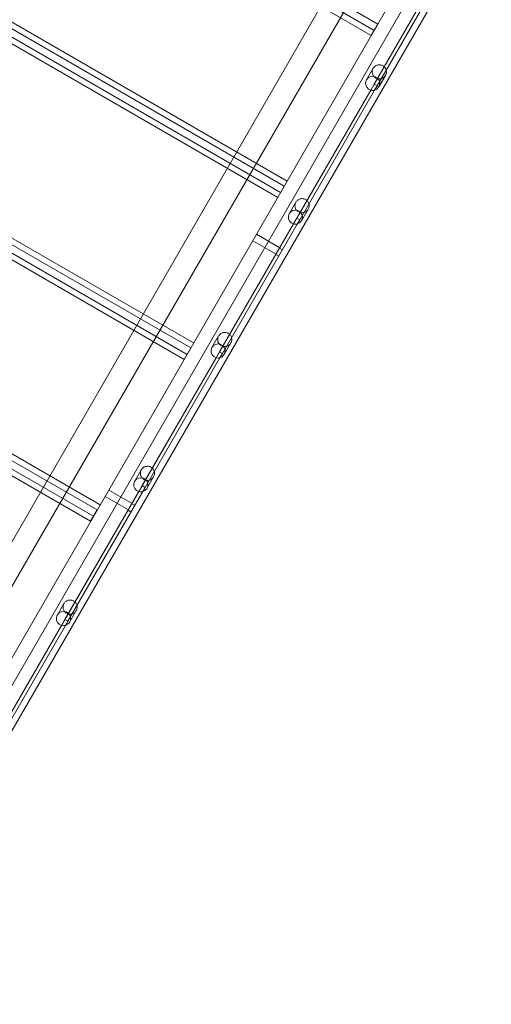
# Model space of a CAD drawing. Units: millimetres. Extents: x -3492 to 14508, y -1372 to 15628.
# Drawn here: x 10635 to 11337, y 665 to 2130 of the extents above; entities that cross this region are included whole.
import ezdxf

# ---------------------------------------------------------------- set-up
doc = ezdxf.new("R2010")
doc.units = ezdxf.units.MM
doc.header["$MEASUREMENT"] = 0

msp = doc.modelspace()

# ---------------------------------------------------------------- linework, layer by layer
at = {"color": 0, "linetype": 'Continuous', "lineweight": 0}
for p, q in [((10331.2, 2594.4), (11162.6, 2114.4)), ((10336.7, 2603.8), (11168.1, 2123.8)), ((11158.3, 2106.9), (10326.9, 2586.9)), ((10197.6, 2362.8), (11028.9, 1882.8)), ((11033.3, 1890.3), (10201.9, 2370.3)), ((11019.2, 1865.9), (10187.8, 2345.9)), ((10192.1, 2353.4), (11023.5, 1873.4)), ((11302.3, 2356.3), (10326, 665.3)), ((10390.3, 696.6), (11336.7, 2335.9)), ((10394.7, 957.8), (11150.5, 2266.9)), ((10446, 832), (11271, 2260.9)), ((10423.8, 940.9), (11179.7, 2250.1)), ((10475.2, 815.1), (11300.1, 2244)), ((11162.5, 2034.3), (11272.3, 2224.6)), ((11278.1, 2224.5), (11166.8, 2031.8)), ((10894.1, 1649.3), (10062.8, 2129.3)), ((10053, 2112.4), (10884.4, 1632.4)), ((10058.4, 2121.9), (10889.8, 1641.9)), ((11168.1, 2123.8), (11158.3, 2106.9)), ((10880.1, 1624.9), (10048.7, 2104.9)), ((11151.3, 2040.8), (11161.2, 2058)), ((11169.4, 2030.3), (11179.3, 2047.5)), ((11047.6, 1835.2), (11157.4, 2025.5)), ((11163.1, 2025.4), (11051.9, 1832.7)), ((11157.4, 2025.5), (11162.5, 2034.3)), ((11162.5, 2034.3), (11166.8, 2031.8)), ((11166.8, 2031.8), (11163.1, 2025.4)), ((9919.3, 1880.9), (10750.7, 1400.9)), ((10755, 1408.4), (9923.6, 1888.4)), ((11028.9, 1882.8), (11019.2, 1865.9)), ((10740.9, 1384), (9909.5, 1864)), ((9913.9, 1871.5), (10745.3, 1391.5)), ((11036.3, 1841.7), (11046.2, 1858.9)), ((11054.5, 1831.2), (11064.4, 1848.4)), ((11042.4, 1826.4), (11047.6, 1835.2)), ((11047.6, 1835.2), (11051.9, 1832.7)), ((11051.9, 1832.7), (11048.2, 1826.3)), ((10932.6, 1636.1), (11042.4, 1826.4)), ((11048.2, 1826.3), (10936.9, 1633.6)), ((11022.1, 1791), (10987.5, 1811)), ((11016.6, 1781.5), (10982, 1801.5)), ((11021.8, 1790.5), (11026.1, 1788)), ((11016.3, 1781), (11020.6, 1778.5)), ((10921.3, 1642.6), (10931.2, 1659.8)), ((10889.8, 1641.9), (10880.1, 1624.9)), ((10939.5, 1632.1), (10949.4, 1649.3)), ((10817.7, 1437), (10927.5, 1627.3)), ((10933.2, 1627.2), (10822, 1434.5)), ((10932.6, 1636.1), (10927.5, 1627.3)), ((10936.9, 1633.6), (10932.6, 1636.1)), ((10933.2, 1627.2), (10936.9, 1633.6)), ((10806.4, 1443.5), (10816.3, 1460.7)), ((10817.7, 1437), (10812.5, 1428.2)), ((10822, 1434.5), (10817.7, 1437)), ((10824.6, 1433), (10834.5, 1450.2)), ((10702.7, 1237.9), (10812.5, 1428.2)), ((10818.3, 1428.1), (10707, 1235.4)), ((10802.5, 1410.5), (10767.8, 1430.5)), ((10818.3, 1428.1), (10822, 1434.5)), ((10797, 1401), (10762.3, 1421)), ((10802.1, 1410.1), (10806.4, 1407.6)), ((10750.7, 1400.9), (10740.9, 1384)), ((10796.6, 1400.5), (10800.9, 1398)), ((10691.4, 1244.4), (10701.3, 1261.6)), ((10709.6, 1233.9), (10719.5, 1251.1)), ((10702.7, 1237.9), (10697.6, 1229.1)), ((10707, 1235.4), (10702.7, 1237.9)), ((10703.3, 1229), (10707, 1235.4)), ((10587.7, 1038.8), (10697.6, 1229.1)), ((10703.3, 1229), (10592.1, 1036.3))]:
    msp.add_line(p, q, dxfattribs=at)
for centre, major_axis, ratio, start_param, end_param in [((11160.3, 2035.6), (-5.29, -9.16), 0.992182, 0.795603, 6.52359), ((11160.3, 2035.6), (-5.28, -9.14), 0.994418, 0.240404, 0.795603), ((11045.4, 1836.5), (-5.29, -9.16), 0.992182, 0.795603, 6.52359), ((11045.4, 1836.5), (-5.28, -9.14), 0.994418, 0.240404, 0.795603), ((10930.4, 1637.4), (-5.29, -9.16), 0.992182, 0.795603, 6.52359), ((10930.4, 1637.4), (-5.28, -9.14), 0.994418, 0.240404, 0.795603), ((10815.5, 1438.3), (-5.29, -9.16), 0.992182, 0.795603, 6.52359), ((10815.5, 1438.3), (-5.28, -9.14), 0.994418, 0.240404, 0.795603), ((10700.5, 1239.2), (-5.29, -9.16), 0.992182, 0.795603, 6.52359), ((10700.5, 1239.2), (-5.28, -9.14), 0.994418, 0.240404, 0.795603)]:
    msp.add_ellipse(centre, major_axis=major_axis, ratio=ratio, start_param=start_param, end_param=end_param, dxfattribs=at)
for points in [[(11161.2, 2058), (11161.5, 2058.6), (11161.9, 2059.1), (11162.8, 2060.1), (11163.3, 2060.6), (11164.3, 2061.5), (11164.9, 2061.8), (11166.2, 2062.4), (11166.8, 2062.7), (11168.1, 2063), (11168.7, 2063.1), (11170.1, 2063.2), (11170.8, 2063.2), (11172.2, 2063.1), (11172.9, 2062.9), (11174.3, 2062.4), (11174.9, 2062.1), (11176.1, 2061.5), (11176.6, 2061.1), (11177.7, 2060.1), (11178.2, 2059.6), (11179, 2058.5), (11179.4, 2057.9), (11180, 2056.6), (11180.2, 2056), (11180.6, 2054.7), (11180.7, 2054.1), (11180.8, 2052.7), (11180.7, 2052), (11180.6, 2050.6), (11180.4, 2049.9), (11179.9, 2048.7), (11179.7, 2048.1), (11179, 2046.9), (11178.6, 2046.3), (11177.6, 2045.2), (11177.1, 2044.7), (11176, 2043.9), (11175.4, 2043.5), (11174.2, 2042.9), (11173.5, 2042.7), (11172.3, 2042.4), (11171.7, 2042.2), (11170.3, 2042.1), (11169.6, 2042.1), (11168.2, 2042.3), (11167.5, 2042.4), (11166.2, 2042.9), (11165.5, 2043.2), (11164.3, 2043.9), (11163.7, 2044.3), (11162.7, 2045.2), (11162.2, 2045.8), (11161.4, 2046.9), (11161, 2047.5), (11160.4, 2048.7), (11160.2, 2049.3), (11159.9, 2050.6), (11159.8, 2051.2), (11159.7, 2052.6), (11159.7, 2053.3), (11159.9, 2054.7), (11160, 2055.4), (11160.5, 2056.7), (11160.8, 2057.4), (11161.2, 2058)], [(11046.2, 1858.9), (11046.5, 1859.4), (11046.9, 1860), (11047.8, 1861), (11048.3, 1861.5), (11049.4, 1862.4), (11050, 1862.7), (11051.2, 1863.3), (11051.8, 1863.6), (11053.1, 1863.9), (11053.8, 1864), (11055.2, 1864.1), (11055.9, 1864.1), (11057.3, 1863.9), (11058, 1863.8), (11059.3, 1863.3), (11059.9, 1863), (11061.1, 1862.4), (11061.7, 1862), (11062.7, 1861), (11063.2, 1860.5), (11064.1, 1859.4), (11064.5, 1858.8), (11065.1, 1857.5), (11065.3, 1856.9), (11065.6, 1855.6), (11065.7, 1854.9), (11065.8, 1853.6), (11065.8, 1852.9), (11065.6, 1851.5), (11065.4, 1850.8), (11065, 1849.6), (11064.7, 1848.9), (11064, 1847.8), (11063.6, 1847.2), (11062.7, 1846.1), (11062.1, 1845.6), (11061, 1844.8), (11060.4, 1844.4), (11059.2, 1843.8), (11058.6, 1843.6), (11057.4, 1843.3), (11056.7, 1843.1), (11055.4, 1843), (11054.7, 1843), (11053.3, 1843.2), (11052.6, 1843.3), (11051.2, 1843.8), (11050.6, 1844.1), (11049.4, 1844.8), (11048.8, 1845.2), (11047.7, 1846.1), (11047.2, 1846.7), (11046.4, 1847.8), (11046.1, 1848.4), (11045.5, 1849.6), (11045.3, 1850.2), (11044.9, 1851.5), (11044.8, 1852.1), (11044.7, 1853.5), (11044.8, 1854.2), (11044.9, 1855.6), (11045.1, 1856.3), (11045.5, 1857.6), (11045.8, 1858.3), (11046.2, 1858.9)], [(10931.2, 1659.8), (10931.6, 1660.3), (10932, 1660.9), (10932.8, 1661.9), (10933.4, 1662.4), (10934.4, 1663.3), (10935, 1663.6), (10936.3, 1664.2), (10936.9, 1664.5), (10938.1, 1664.8), (10938.8, 1664.9), (10940.2, 1665), (10940.9, 1665), (10942.3, 1664.8), (10943, 1664.7), (10944.4, 1664.2), (10945, 1663.9), (10946.2, 1663.3), (10946.7, 1662.9), (10947.8, 1661.9), (10948.3, 1661.4), (10949.1, 1660.3), (10949.5, 1659.7), (10950.1, 1658.4), (10950.3, 1657.8), (10950.7, 1656.5), (10950.8, 1655.8), (10950.9, 1654.5), (10950.8, 1653.8), (10950.7, 1652.4), (10950.5, 1651.7), (10950, 1650.5), (10949.8, 1649.8), (10949.1, 1648.7), (10948.7, 1648.1), (10947.7, 1647), (10947.2, 1646.5), (10946.1, 1645.7), (10945.5, 1645.3), (10944.3, 1644.7), (10943.6, 1644.5), (10942.4, 1644.1), (10941.8, 1644), (10940.4, 1643.9), (10939.7, 1643.9), (10938.3, 1644.1), (10937.6, 1644.2), (10936.3, 1644.7), (10935.6, 1645), (10934.4, 1645.7), (10933.8, 1646.1), (10932.8, 1647), (10932.3, 1647.6), (10931.5, 1648.7), (10931.1, 1649.3), (10930.5, 1650.5), (10930.3, 1651.1), (10930, 1652.4), (10929.9, 1653), (10929.8, 1654.4), (10929.8, 1655.1), (10930, 1656.5), (10930.1, 1657.2), (10930.6, 1658.5), (10930.9, 1659.2), (10931.2, 1659.8)], [(10816.3, 1460.7), (10816.6, 1461.2), (10817, 1461.8), (10817.9, 1462.8), (10818.4, 1463.3), (10819.5, 1464.2), (10820.1, 1464.5), (10821.3, 1465.1), (10821.9, 1465.4), (10823.2, 1465.7), (10823.9, 1465.8), (10825.3, 1465.9), (10826, 1465.9), (10827.4, 1465.7), (10828.1, 1465.6), (10829.4, 1465.1), (10830, 1464.8), (10831.2, 1464.2), (10831.8, 1463.8), (10832.8, 1462.8), (10833.3, 1462.3), (10834.2, 1461.2), (10834.6, 1460.6), (10835.2, 1459.3), (10835.4, 1458.7), (10835.7, 1457.4), (10835.8, 1456.7), (10835.9, 1455.4), (10835.9, 1454.7), (10835.7, 1453.3), (10835.5, 1452.6), (10835.1, 1451.4), (10834.8, 1450.7), (10834.1, 1449.6), (10833.7, 1449), (10832.8, 1447.9), (10832.2, 1447.4), (10831.1, 1446.6), (10830.5, 1446.2), (10829.3, 1445.6), (10828.7, 1445.4), (10827.5, 1445), (10826.8, 1444.9), (10825.5, 1444.8), (10824.8, 1444.8), (10823.4, 1445), (10822.7, 1445.1), (10821.3, 1445.6), (10820.7, 1445.9), (10819.5, 1446.6), (10818.9, 1447), (10817.8, 1447.9), (10817.3, 1448.5), (10816.5, 1449.6), (10816.1, 1450.2), (10815.6, 1451.4), (10815.4, 1452), (10815, 1453.3), (10814.9, 1453.9), (10814.8, 1455.3), (10814.9, 1456), (10815, 1457.4), (10815.2, 1458.1), (10815.6, 1459.4), (10815.9, 1460.1), (10816.3, 1460.7)], [(10701.3, 1261.6), (10701.7, 1262.1), (10702.1, 1262.7), (10702.9, 1263.7), (10703.4, 1264.2), (10704.5, 1265.1), (10705.1, 1265.4), (10706.3, 1266), (10707, 1266.3), (10708.2, 1266.6), (10708.9, 1266.7), (10710.3, 1266.8), (10711, 1266.8), (10712.4, 1266.6), (10713.1, 1266.5), (10714.4, 1266), (10715.1, 1265.7), (10716.3, 1265.1), (10716.8, 1264.7), (10717.9, 1263.7), (10718.4, 1263.2), (10719.2, 1262.1), (10719.6, 1261.5), (10720.2, 1260.2), (10720.4, 1259.6), (10720.8, 1258.3), (10720.9, 1257.6), (10721, 1256.3), (10720.9, 1255.6), (10720.7, 1254.2), (10720.6, 1253.5), (10720.1, 1252.2), (10719.9, 1251.6), (10719.2, 1250.5), (10718.8, 1249.9), (10717.8, 1248.8), (10717.3, 1248.3), (10716.2, 1247.5), (10715.6, 1247.1), (10714.4, 1246.5), (10713.7, 1246.3), (10712.5, 1245.9), (10711.9, 1245.8), (10710.5, 1245.7), (10709.8, 1245.7), (10708.4, 1245.9), (10707.7, 1246), (10706.4, 1246.5), (10705.7, 1246.8), (10704.5, 1247.5), (10703.9, 1247.9), (10702.9, 1248.8), (10702.4, 1249.4), (10701.5, 1250.5), (10701.2, 1251.1), (10700.6, 1252.3), (10700.4, 1252.9), (10700.1, 1254.2), (10700, 1254.8), (10699.9, 1256.2), (10699.9, 1256.9), (10700.1, 1258.3), (10700.2, 1259), (10700.7, 1260.3), (10701, 1261), (10701.3, 1261.6)]]:
    msp.add_open_spline(points, degree=3, knots=[0, 0, 0, 0, 1.979594, 1.979594, 3.959189, 3.959189, 5.938783, 5.938783, 7.918378, 7.918378, 9.946697, 9.946697, 11.975017, 11.975017, 14.003336, 14.003336, 16.031656, 16.031656, 18.059975, 18.059975, 20.088295, 20.088295, 22.116615, 22.116615, 24.144934, 24.144934, 26.124529, 26.124529, 28.104123, 28.104123, 30.083717, 30.083717, 32.063312, 32.063312, 34.255835, 34.255835, 36.448358, 36.448358, 38.640882, 38.640882, 40.833405, 40.833405, 42.942179, 42.942179, 45.050954, 45.050954, 47.159728, 47.159728, 49.268502, 49.268502, 51.377277, 51.377277, 53.486051, 53.486051, 55.594825, 55.594825, 57.7036, 57.7036, 59.896123, 59.896123, 62.088646, 62.088646, 64.28117, 64.28117, 66.473693, 66.473693, 66.473693, 66.473693], dxfattribs=at)

doc.saveas('drawing.dxf')
